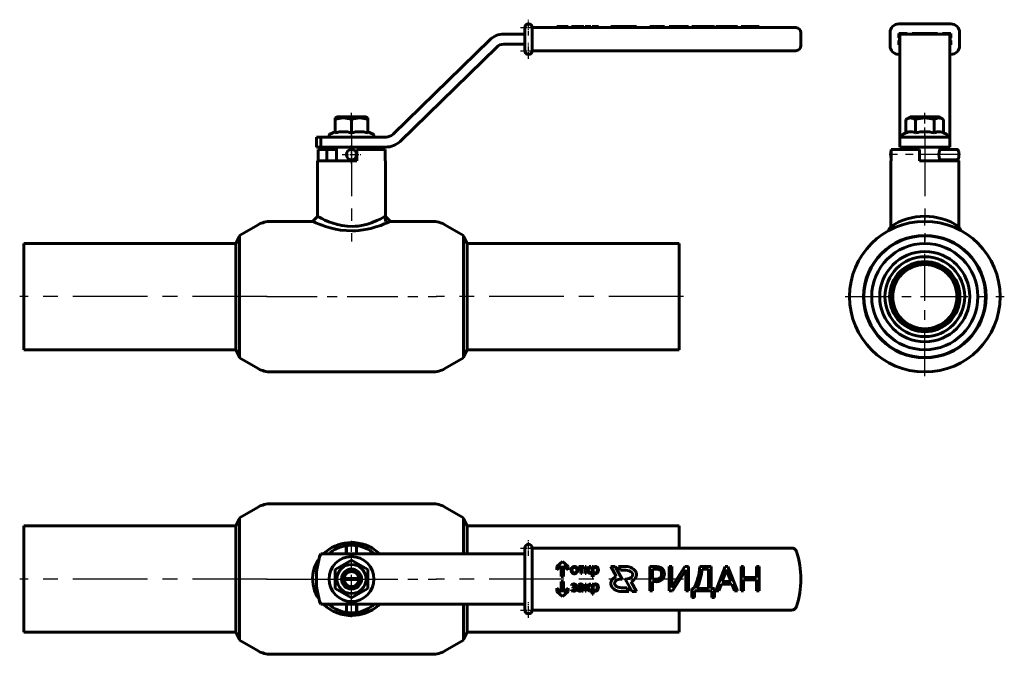
# Model space of a CAD drawing. Units: millimetres. Extents: x 3 to 395, y 42 to 295.
import ezdxf

# ---------------------------------------------------------------- set-up
doc = ezdxf.new("R2010")
doc.units = ezdxf.units.MM
for name, pattern in [('CENTER_per1_scale0.019309', [0.980911, 0.61307, -0.122614, 0.122614, -0.122614]), ('CENTER_per1_scale0.019384', [0.984702, 0.615439, -0.123088, 0.123088, -0.123088]), ('CENTER_per1_scale0.039370', [2, 1.25, -0.25, 0.25, -0.25]), ('CENTER_per1_scale0.059055', [3, 1.875, -0.375, 0.375, -0.375]), ('CENTER_per1_scale0.080709', [4.1, 2.5625, -0.5125, 0.5125, -0.5125]), ('CENTER_per1_scale0.492126', [25, 15.625, -3.125, 3.125, -3.125]), ('CENTER_per1_scale0.531496', [27, 16.875, -3.375, 3.375, -3.375]), ('CENTER_per1_scale0.775591', [39.4, 24.625, -4.925, 4.925, -4.925]), ('CENTER_per2_scale0.590551', [30, 18.75, -3.75, 3.75, -3.75]), ('CENTER_per2_scale0.633278', [32.170508, 20.106568, -4.021314, 4.021314, -4.021314]), ('CENTER_per2_scale0.936707', [47.584702, 29.740439, -5.948088, 5.948088, -5.948088])]:
    doc.linetypes.add(name, pattern=pattern)

# ---------------------------------------------------------------- blocks, each defined once
blk = doc.blocks.new('Проекция_3')
at = {"color": 7, "linetype": 'CENTER_per1_scale0.059055', "lineweight": 25}
for p, q in [((46.25, 64.68), (46.25, 71.02)), ((43.08, 67.85), (49.42, 67.85)), ((46.25, 55.48), (46.25, 61.82)), ((43.08, 58.65), (49.42, 58.65))]:
    blk.add_line(p, q, dxfattribs=at)
at = {"color": 7, "linetype": 'Continuous', "lineweight": 60}
for p, q in [((44.75, 65.85), (44.75, 67.85)), ((47.75, 67.85), (151.06, 67.85)), ((47.75, 67.85), (47.75, 65.85)), ((57.5, 68.35), (59.75, 68.35)), ((57.5, 68.35), (57.5, 67.85)), ((59.75, 68.35), (62, 68.35)), ((59.75, 68.35), (59.75, 67.85)), ((62, 68.35), (62, 67.85)), ((63.24, 68.35), (63.19, 68.35)), ((63.19, 68.35), (63.19, 67.85)), ((64.23, 68.35), (63.36, 68.35)), ((63.36, 68.35), (63.36, 67.85)), ((65.36, 68.35), (64.23, 68.35)), ((64.53, 68.35), (64.32, 68.35)), ((65.36, 68.35), (65.36, 67.85)), ((65.89, 68.35), (65.48, 68.35)), ((66.72, 68.35), (65.85, 68.35)), ((65.85, 68.35), (65.85, 67.85)), ((67.57, 68.35), (66.72, 68.35)), ((67.59, 68.35), (67.57, 68.35)), ((67.57, 68.35), (67.57, 67.85)), ((68.01, 68.35), (67.59, 68.35)), ((67.59, 68.35), (67.59, 67.85)), ((68.33, 68.35), (68.01, 68.35)), ((68.01, 68.35), (68.01, 67.85)), ((68.33, 68.35), (68.33, 67.85)), ((69.27, 68.35), (68.85, 68.35)), ((68.85, 68.35), (68.85, 67.85)), ((69.28, 68.35), (69.27, 68.35)), ((69.27, 68.35), (69.27, 67.85)), ((70.51, 68.35), (69.28, 68.35)), ((69.28, 68.35), (69.28, 67.85)), ((71.11, 68.35), (70.51, 68.35)), ((70.51, 68.35), (70.51, 67.85)), ((71.12, 68.35), (71.11, 68.35)), ((71.11, 68.35), (71.11, 67.85)), ((71.12, 68.35), (71.12, 67.85)), ((71.57, 68.35), (71.57, 67.85)), ((71.99, 68.35), (71.57, 68.35)), ((72, 68.35), (71.99, 68.35)), ((71.99, 68.35), (71.99, 67.85)), ((72.83, 68.35), (72, 68.35)), ((72, 68.35), (72, 67.85)), ((74.08, 68.35), (72.83, 68.35)), ((74.08, 68.35), (74.08, 67.85)), ((74.09, 68.35), (74.09, 67.85)), ((79.04, 68.35), (79.04, 67.85)), ((79.04, 68.35), (83.29, 68.35)), ((79.04, 68.35), (79.04, 67.85)), ((83.29, 68.35), (86.25, 68.35)), ((86.25, 68.35), (87.54, 68.35)), ((86.25, 68.35), (86.25, 67.85)), ((87.54, 68.35), (89.25, 68.35)), ((87.54, 68.35), (87.54, 67.85)), ((89.25, 68.35), (89.25, 67.85)), ((95.61, 68.35), (94.56, 68.35)), ((94.56, 68.35), (94.56, 67.85)), ((96.9, 68.35), (95.61, 68.35)), ((95.61, 68.35), (95.61, 67.85)), ((100.37, 68.35), (96.9, 68.35)), ((96.9, 68.35), (96.9, 67.85)), ((100.37, 68.35), (100.37, 67.85)), ((103.58, 68.35), (102.23, 68.35)), ((102.23, 68.35), (102.23, 67.85)), ((108.63, 68.35), (103.58, 68.35)), ((103.58, 68.35), (103.58, 67.85)), ((108.89, 68.35), (108.63, 68.35)), ((108.63, 68.35), (108.63, 67.85)), ((109.94, 68.35), (108.89, 68.35)), ((108.89, 68.35), (108.89, 67.85)), ((109.94, 68.35), (109.94, 67.85)), ((112.32, 68.35), (111.34, 68.35)), ((111.34, 68.35), (111.34, 67.85)), ((119.3, 68.35), (112.32, 68.35)), ((112.32, 68.35), (112.32, 67.85)), ((119.3, 68.35), (119.3, 67.85)), ((120.28, 68.35), (119.3, 68.35)), ((120.28, 68.35), (120.28, 67.85)), ((122.09, 68.35), (120.91, 68.35)), ((120.91, 68.35), (120.91, 67.85)), ((123.07, 68.35), (122.09, 68.35)), ((122.09, 68.35), (122.09, 67.85)), ((127.21, 68.35), (123.07, 68.35)), ((123.07, 68.35), (123.07, 67.85)), ((128.26, 68.35), (127.21, 68.35)), ((127.21, 68.35), (127.21, 67.85)), ((129.44, 68.35), (128.26, 68.35)), ((128.26, 68.35), (128.26, 67.85)), ((129.44, 68.35), (129.44, 67.85)), ((131.95, 68.35), (130.89, 68.35)), ((130.89, 68.35), (130.89, 67.85)), ((137.01, 68.35), (131.95, 68.35)), ((131.95, 68.35), (131.95, 67.85)), ((138.06, 68.35), (137.01, 68.35)), ((137.01, 68.35), (137.01, 67.85)), ((138.06, 68.35), (138.06, 67.85)), ((151.06, 67.85), (152.75, 67.85)), ((30.79, 62.97), (-7.71, 25.39)), ((44.75, 65.25), (36.38, 65.25)), ((44.75, 65.85), (44.75, 60.65)), ((47.75, 65.85), (47.75, 60.65)), ((154.75, 60.65), (154.75, 65.85)), ((-4.92, 22.53), (33.58, 60.11)), ((36.38, 61.25), (44.75, 61.25)), ((44.75, 58.65), (44.75, 60.65)), ((47.75, 60.65), (47.75, 58.65)), ((151.06, 58.65), (47.75, 58.65)), ((151.06, 58.65), (152.75, 58.65)), ((-30.05, 32.25), (-30.75, 31.85)), ((-30.75, 31.27), (-30.75, 31.84)), ((-24.25, 32.25), (-30.05, 32.25)), ((-18.45, 32.25), (-24.25, 32.25)), ((-17.75, 31.85), (-18.45, 32.25)), ((-17.75, 31.85), (-17.75, 31.27)), ((-30.75, 31.27), (-30.75, 25.91)), ((-24.25, 31.27), (-24.25, 25.91)), ((-17.75, 31.27), (-17.75, 25.91)), ((-36.53, 24.25), (-38.25, 24.25)), ((-38.25, 24.25), (-38.25, 20.25)), ((-10.51, 24.25), (-36.53, 24.25)), ((-36.53, 20.25), (-36.53, 24.25)), ((-30.75, 26.37), (-32.85, 25.39)), ((-15.65, 25.39), (-17.75, 26.37)), ((-36.53, 20.25), (-38.25, 20.25)), ((-36.53, 20.25), (-10.51, 20.25)), ((-30.25, 20.25), (-30.25, 14.75)), ((-18.25, 19.25), (-18.25, 20.25)), ((-34.03, 19.25), (-37.59, 19.25)), ((-37.59, 19.25), (-37.59, 14.75)), ((-30.25, 19.25), (-34.03, 19.25)), ((-34.03, 19.25), (-34.03, 14.75)), ((-10.91, 19.25), (-22.15, 19.25)), ((-22.15, 19.25), (-22.15, 14.75)), ((-10.91, 19.25), (-10.91, 14.75)), ((-37.75, 14.75), (-22.15, 14.75)), ((-37.75, 14.75), (-37.75, -7.35)), ((-10.75, 14.75), (-10.91, 14.75)), ((-10.75, -9.44), (-10.75, 14.75)), ((-61.42, -10.69), (-68.8, -14.95)), ((-39.72, -9.35), (-56.42, -9.35)), ((7.92, -9.35), (-8.76, -9.35)), ((20.3, -14.95), (12.92, -10.69)), ((-68.8, -15.32), (-70.37, -18.2)), ((-68.8, -63.75), (-68.8, -14.95)), ((20.3, -63.75), (20.3, -14.95)), ((21.87, -18.2), (20.3, -15.32)), ((-154.75, -60.5), (-154.75, -18.2)), ((-70.37, -18.2), (-154.75, -18.2)), ((-70.37, -60.5), (-70.37, -18.2)), ((21.87, -18.2), (21.87, -39.35)), ((106.25, -18.2), (21.87, -18.2)), ((106.25, -18.2), (106.25, -60.5)), ((21.87, -39.35), (21.87, -60.5)), ((-154.75, -60.5), (-70.37, -60.5)), ((-70.37, -60.5), (-68.69, -63.58)), ((20.3, -63.38), (21.87, -60.5)), ((21.87, -60.5), (106.25, -60.5)), ((-68.8, -63.75), (-61.42, -68.01)), ((12.92, -68.01), (20.3, -63.75)), ((-56.42, -69.35), (7.92, -69.35))]:
    blk.add_line(p, q, dxfattribs=at)
at = {"color": 7, "linetype": 'CENTER_per1_scale0.019384', "lineweight": 25}
blk.add_line((-24.25, 29.6), (-24.25, 33.92), dxfattribs=at)
at = {"color": 7, "linetype": 'CENTER_per1_scale0.019309', "lineweight": 25}
blk.add_line((-24.25, 23.73), (-24.25, 28.04), dxfattribs=at)
at = {"color": 7, "linetype": 'CENTER_per1_scale0.775591', "lineweight": 25}
blk.add_line((-24.25, 25.32), (-24.25, -17.42), dxfattribs=at)
at = {"color": 7, "linetype": 'CENTER_per1_scale0.080709', "lineweight": 25}
for p, q in [((-24.25, 13.53), (-24.25, 20.97)), ((-27.97, 17.25), (-20.53, 17.25))]:
    blk.add_line(p, q, dxfattribs=at)
at = {"color": 7, "linetype": 'CENTER_per2_scale0.936707', "lineweight": 25}
for p, q in [((-57.91, -39.35), (-156.42, -39.35)), ((107.92, -39.35), (9.41, -39.35))]:
    blk.add_line(p, q, dxfattribs=at)
at = {"color": 7, "linetype": 'CENTER_per2_scale0.633278', "lineweight": 25}
blk.add_line((-58.09, -39.35), (9.59, -39.35), dxfattribs=at)
at = {"color": 7, "lineweight": 60, "flags": 128}
for points in [[(-15.76, -9.71), (-16.32, -9.91), (-17.85, -10.41), (-19.55, -10.84), (-21.66, -11.2), (-22.79, -11.3), (-23.94, -11.35), (-25.97, -11.28), (-28.01, -11.02), (-29.86, -10.62), (-31.61, -10.11), (-33.32, -9.48), (-34.82, -8.84), (-36.1, -8.22), (-36.63, -7.95), (-37.07, -7.72), (-37.59, -7.44), (-37.72, -7.37), (-37.74, -7.36)], [(-10.79, -7.37), (-10.83, -7.4), (-11.21, -7.6), (-11.89, -7.97), (-12.86, -8.45), (-14.12, -9.03), (-15.76, -9.71)], [(-14.5, -11.56), (-16.55, -12.13), (-18.86, -12.62), (-21.29, -12.96), (-22.59, -13.06), (-23.89, -13.1), (-26.23, -13.04), (-28.57, -12.79), (-30.69, -12.42), (-32.7, -11.93), (-34.65, -11.35), (-36.39, -10.74), (-37.17, -10.45), (-37.85, -10.17), (-38.46, -9.92), (-38.96, -9.7), (-39.32, -9.55), (-39.57, -9.43), (-39.71, -9.37), (-39.74, -9.35)], [(-8.76, -9.36), (-8.76, -9.35), (-8.85, -9.39), (-9.28, -9.59), (-10.06, -9.93), (-11.18, -10.39), (-12.62, -10.93), (-14.5, -11.56)]]:
    blk.add_lwpolyline(points, dxfattribs=at)
at = {"color": 7, "linetype": 'Continuous', "lineweight": 60}
blk.add_circle((-24.25, 17.25), 2.05, dxfattribs=at)
for centre, radius, start, end in [((46.25, 67.85), 1.5, 0, 180), ((152.75, 65.85), 2, 0, 90), ((36.38, 57.25), 8, 90, 134.3097), ((36.38, 57.25), 4, 90, 134.3097), ((152.75, 60.65), 2, 270, 0), ((46.25, 58.65), 1.5, 180, 0), ((-27.5, 22.35), 9.49, 69.9704, 110.0296), ((-21, 22.35), 9.49, 69.9704, 110.0296), ((-32.6, 24.85), 0.6, 115, 270), ((-27.5, 14.78), 11.6, 73.7226, 106.2774), ((-21, 14.78), 11.6, 73.7226, 106.2774), ((-15.9, 24.85), 0.6, 270, 65), ((-10.51, 28.25), 4, 270, 314.3097), ((-10.51, 28.25), 8, 270, 314.3097), ((-24.14, 17.25), 2.05, 93.0784, 106.2043), ((-24.53, 17.27), 2.05, 79.0801, 82.2253), ((-24.27, 17.24), 2.05, 358.0096, 10.873), ((-24.29, 17.27), 2.05, 266.0414, 273.6301), ((-1271.47, 1224.26), 1743.26, 314.95608, 315.04904), ((1333.25, 1334.66), 1899.3, 224.95762, 225.04295), ((-56.42, -19.35), 10, 90, 120), ((7.92, -19.35), 10, 60, 90), ((-56.42, -59.35), 10, 240, 270), ((7.92, -59.35), 10, 270, 300)]:
    blk.add_arc(centre, radius, start, end, dxfattribs=at)
blk = doc.blocks.new('Проекция_4')
at = {"color": 7, "linetype": 'Continuous', "lineweight": 60}
for p, q in [((0, 69.35), (-10.35, 69.35)), ((10.35, 69.35), (0, 69.35)), ((-13.85, 65.85), (-13.85, 60.65)), ((-10.35, 63.75), (-10.35, 65.55)), ((-10.35, 65.55), (-7, 65.55)), ((-10.05, 63.75), (-10.35, 63.75)), ((-10.35, 60.95), (-10.35, 62.75)), ((-10.35, 62.75), (-10.05, 62.75)), ((-10.3, 64.75), (-10, 64.75)), ((-10.3, 63.75), (-10.3, 64.75)), ((-10.3, 61.75), (-10.3, 62.75)), ((-10.05, 62.75), (-10.05, 63.75)), ((-10, 65.25), (-10, 62.97)), ((10, 65.25), (-10, 65.25)), ((-10, 62.97), (-10, 25.39)), ((-7, 65.55), (-7, 65.25)), ((-5, 65.25), (-5, 65.55)), ((-5, 65.55), (5, 65.55)), ((5, 65.55), (5, 65.25)), ((7, 65.25), (7, 65.55)), ((7, 65.55), (10.35, 65.55)), ((10, 65.25), (10, 62.97)), ((10.3, 64.75), (10, 64.75)), ((10, 62.97), (10, 25.39)), ((10.35, 63.75), (10.05, 63.75)), ((10.05, 63.75), (10.05, 62.75)), ((10.05, 62.75), (10.35, 62.75)), ((10.3, 63.75), (10.3, 64.75)), ((10.3, 61.75), (10.3, 62.75)), ((10.35, 65.55), (10.35, 63.75)), ((10.35, 62.75), (10.35, 60.95)), ((13.85, 60.65), (13.85, 65.85)), ((-10, 60.95), (-10.35, 60.95)), ((-10.3, 61.75), (-10, 61.75)), ((10.3, 61.75), (10, 61.75)), ((10.35, 60.95), (10, 60.95)), ((-10.35, 57.15), (-10, 57.15)), ((10, 57.15), (10.35, 57.15)), ((-5.8, 32.25), (-7.51, 31.27)), ((5.8, 32.25), (-5.8, 32.25)), ((7.51, 31.27), (5.8, 32.25)), ((-7.51, 31.27), (-7.51, 25.91)), ((-3.75, 31.27), (-3.75, 25.91)), ((3.75, 31.27), (3.75, 25.91)), ((7.51, 31.27), (7.51, 25.91)), ((-10, 25.39), (-10, 24.25)), ((10, 24.25), (-10, 24.25)), ((-10, 20.25), (-10, 24.25)), ((-7.51, 25.91), (-8.6, 25.39)), ((8.6, 25.39), (7.51, 25.91)), ((10, 25.39), (10, 24.25)), ((10, 20.25), (10, 24.25)), ((-10, 20.25), (10, 20.25)), ((-6, 20.25), (-6, 19.3)), ((6, 19.3), (6, 20.25)), ((-13.5, 16.2), (-13.5, 18.3)), ((-2.1, 19.25), (-13.34, 19.25)), ((-13.34, 19.25), (-13.34, 14.75)), ((-6, 19.3), (-12.5, 19.3)), ((-2.1, 19.25), (-2.1, 14.75)), ((12.5, 19.3), (6, 19.3)), ((13.34, 19.25), (12.81, 19.25)), ((13.34, 19.25), (13.34, 18.85)), ((13.5, 18.3), (13.5, 16.2)), ((-13.34, 14.75), (-13.5, 14.75)), ((-13.5, 14.75), (-13.5, -11.35)), ((-2.1, 14.75), (13.5, 14.75)), ((6, 15.2), (12.5, 15.2)), ((6, 14.75), (6, 15.2)), ((9.78, 15.2), (9.78, 14.75)), ((13.34, 15.65), (13.34, 14.75)), ((13.5, -11.35), (13.5, 14.75)), ((13.5, -12.56), (13.5, -12.51)), ((-6.12, -19.1), (-6.12, -19.1)), ((-15.45, -24.91), (-15.45, -24.91)), ((15.51, -24.98), (15.51, -24.98)), ((-19.43, -31), (-19.43, -31)), ((19.45, -31.03), (19.45, -31.03)), ((13.11, -38.35), (13.15, -38.35)), ((13.15, -40.35), (13.11, -40.35)), ((-19.44, -47.68), (-19.44, -47.68)), ((19.42, -47.72), (19.42, -47.72)), ((-15.48, -53.76), (-15.48, -53.76)), ((15.42, -53.82), (15.42, -53.82)), ((-5.89, -59.66), (-5.89, -59.66)), ((-0.01, -60.5), (-0.01, -60.5))]:
    blk.add_line(p, q, dxfattribs=at)
at = {"color": 7, "linetype": 'CENTER_per1_scale0.019384', "lineweight": 25}
blk.add_line((0, 29.6), (0, 33.92), dxfattribs=at)
at = {"color": 7, "linetype": 'CENTER_per1_scale0.019309', "lineweight": 25}
blk.add_line((0, 23.73), (0, 28.04), dxfattribs=at)
at = {"color": 7, "linetype": 'CENTER_per1_scale0.775591', "lineweight": 25}
blk.add_line((0, 25.32), (0, -17.42), dxfattribs=at)
at = {"color": 7, "linetype": 'CENTER_per1_scale0.492126', "lineweight": 25}
blk.add_line((14.17, 17.25), (-14.17, 17.25), dxfattribs=at)
at = {"color": 7, "linetype": 'CENTER_per2_scale0.590551', "lineweight": 25}
for p, q in [((0, -71.02), (0, -7.68)), ((-31.67, -39.35), (31.67, -39.35))]:
    blk.add_line(p, q, dxfattribs=at)
at = {"color": 7, "linetype": 'CENTER_per1_scale0.039370', "lineweight": 25}
for p, q in [((13.15, -42.02), (13.15, -36.68)), ((10.48, -39.35), (15.82, -39.35))]:
    blk.add_line(p, q, dxfattribs=at)
at = {"color": 7, "lineweight": 60, "flags": 128}
for points in [[(-3.75, 31.27), (-4.24, 31.52), (-4.74, 31.71), (-5.25, 31.82), (-5.76, 31.84), (-6.2, 31.79), (-6.64, 31.67), (-7.07, 31.49), (-7.51, 31.27)], [(7.51, 31.27), (7.02, 31.52), (6.52, 31.71), (6.01, 31.82), (5.5, 31.84), (5.06, 31.79), (4.62, 31.67), (4.19, 31.49), (3.75, 31.27)], [(-3.75, 25.91), (-4.42, 26.17), (-5.1, 26.33), (-5.8, 26.37), (-6.5, 26.27), (-7.01, 26.11), (-7.51, 25.91)], [(7.51, 25.91), (6.84, 26.17), (6.16, 26.33), (5.46, 26.37), (4.76, 26.27), (4.25, 26.11), (3.75, 25.91)]]:
    blk.add_lwpolyline(points, dxfattribs=at)
at = {"color": 7, "linetype": 'Continuous', "lineweight": 60}
for radius in [30, 24.4, 24.23, 21.15, 17.95, 15.9, 14.01, 12.78]:
    blk.add_circle((0, -39.35), radius, dxfattribs=at)
for centre, radius, start, end in [((-10.35, 65.85), 3.5, 90, 180), ((10.35, 65.85), 3.5, 0, 90), ((-10.35, 60.65), 3.5, 180, 270), ((10.35, 60.65), 3.5, 270, 0), ((0, 19.39), 12.45, 72.4634, 107.5366), ((-8.35, 24.85), 0.6, 115, 270), ((0, 11.06), 15.32, 75.8172, 104.1828), ((8.35, 24.85), 0.6, 270, 65), ((-12.5, 18.3), 1, 146.6853, 180), ((-12.5, 16.2), 1, 180, 213.3147), ((-12.5, 18.3), 1, 90, 108.1949), ((-11.68, 17.36), 6, 18.3177, 18.8211), ((11.64, 17.25), 6, 160.033, 199.967), ((12.5, 18.3), 1, 0, 90), ((12.5, 16.2), 1, 270, 0), ((0, -32.09), 24.75, 56.9605, 123.0567), ((-1902.93, 1101.14), 2192.62, 329.45739, 329.51048), ((1678.64, 968.88), 1932.24, 210.4845, 210.54473), ((0, -39.35), 13.15, 4.3613, 355.6387), ((13.15, -39.35), 1, 32.084, 90), ((13.15, -39.35), 1, 270, 327.916)]:
    blk.add_arc(centre, radius, start, end, dxfattribs=at)
blk = doc.blocks.new('Проекция_5')
at = {"color": 7, "linetype": 'Continuous', "lineweight": 60}
for p, q in [((-61.42, 28.66), (-68.8, 24.4)), ((7.92, 30), (-56.42, 30)), ((20.3, 24.4), (12.92, 28.66)), ((-68.8, 24.03), (-70.37, 21.15)), ((-68.8, -24.4), (-68.8, 24.4)), ((20.3, 10), (20.3, 24.4)), ((21.87, 21.15), (20.3, 24.03)), ((-154.75, -21.15), (-154.75, 21.15)), ((-70.37, 21.15), (-154.75, 21.15)), ((-70.37, 0), (-70.37, 21.15)), ((21.87, 21.15), (21.87, 10)), ((106.25, 21.15), (21.87, 21.15)), ((106.25, 21.15), (106.25, 12.35)), ((-26.35, 13.34), (-26.35, 10)), ((-26.3, 12.5), (-26.3, 10)), ((-25.3, 13.5), (-23.2, 13.5)), ((-22.2, 12.5), (-22.2, 10)), ((44.75, 10.35), (44.75, 12.35)), ((47.75, 12.35), (151.06, 12.35)), ((47.75, 12.35), (47.75, 10.35)), ((-10.51, 10), (-36.53, 10)), ((-7.71, 10), (-10.51, 10)), ((30.79, 10), (-7.71, 10)), ((36.38, 10), (30.79, 10)), ((44.75, 10), (36.38, 10)), ((44.75, 10.35), (44.75, 0)), ((47.75, 10.35), (47.75, 0)), ((-30.75, 3.75), (-24.25, 7.51)), ((-24.25, 7.51), (-17.75, 3.75)), ((57.5, 5), (59.75, 7)), ((59.25, 5.22), (57.5, 3.66)), ((57.5, 3.66), (57.5, 5)), ((59.25, 1), (59.25, 5.22)), ((59.75, 7), (62, 5)), ((60.25, 5.22), (60.25, 1)), ((62, 3.66), (60.25, 5.22)), ((62, 5), (62, 3.66)), ((66.24, 4.57), (66.24, 4.93)), ((66.24, 4.93), (68.33, 4.93)), ((67.07, 4.57), (66.24, 4.57)), ((67.07, 2.17), (67.07, 4.57)), ((68.33, 4.57), (67.49, 4.57)), ((67.49, 4.57), (67.49, 2.17)), ((68.33, 4.93), (68.33, 4.57)), ((68.85, 2.17), (68.85, 4.93)), ((68.85, 4.93), (69.28, 4.93)), ((69.28, 4.93), (69.28, 3.67)), ((69.29, 3.67), (70.46, 4.93)), ((71.02, 4.93), (69.72, 3.59)), ((70.46, 4.93), (71.02, 4.93)), ((71.57, 0.9), (71.57, 4.93)), ((71.57, 4.93), (72, 4.93)), ((72, 4.93), (72, 4.44)), ((72, 4.44), (72.01, 4.44)), ((80.75, 5), (79.04, 5)), ((79.04, 5), (81.19, 1.08)), ((83.5, 0), (80.75, 5)), ((85, 5), (82.04, 5)), ((82.04, 5), (82.86, 3.5)), ((94.56, -4.74), (94.56, 4.94)), ((94.56, 4.94), (97.16, 4.94)), ((95.61, 3.97), (96.97, 3.97)), ((95.61, -0.07), (95.61, 3.97)), ((102.23, -4.74), (102.23, 4.94)), ((102.23, 4.94), (103.29, 4.94)), ((103.29, 4.94), (103.29, -1.97)), ((103.65, -2.77), (108.57, 4.94)), ((108.57, 4.94), (109.94, 4.94)), ((109.94, 4.94), (109.94, -4.74)), ((114.52, 4.94), (118.98, 4.94)), ((115.43, 3.97), (117.92, 3.97)), ((117.92, 3.97), (117.92, -3.77)), ((118.98, 4.94), (118.98, -3.77)), ((120.91, -4.74), (124.63, 4.94)), ((124.63, 4.94), (125.69, 4.94)), ((125.69, 4.94), (129.44, -4.74)), ((130.89, 4.94), (131.95, 4.94)), ((130.89, -4.74), (130.89, 4.94)), ((131.95, 4.94), (131.95, 0.66)), ((137.01, 0.66), (137.01, 4.94)), ((137.01, 4.94), (138.06, 4.94)), ((138.06, 4.94), (138.06, -4.74)), ((-70.37, -21.15), (-70.37, 0)), ((-30.75, -3.75), (-30.75, 3.75)), ((-27.44, 0.25), (-27.24, 0.25)), ((-27.24, 0.25), (-21.26, 0.25)), ((-21.26, 0.25), (-21.06, 0.25)), ((-17.75, 3.75), (-17.75, -3.75)), ((60.25, 1), (59.25, 1)), ((67.49, 2.17), (67.07, 2.17)), ((69.28, 2.17), (68.85, 2.17)), ((69.28, 3.67), (69.29, 3.67)), ((69.29, 3.49), (69.28, 3.49)), ((69.28, 3.49), (69.28, 2.17)), ((70.52, 2.17), (69.29, 3.49)), ((69.72, 3.59), (71.12, 2.17)), ((71.12, 2.17), (70.52, 2.17)), ((72, 0.9), (71.57, 0.9)), ((72, 3.29), (72, 3.69)), ((72.01, 2.58), (72, 2.58)), ((72, 2.58), (72, 0.9)), ((82.86, 3.5), (85, 3.5)), ((108.63, 3.07), (103.58, -4.74)), ((108.92, 3.68), (108.63, 3.07)), ((108.89, 2.35), (108.97, 3.68)), ((108.89, -4.74), (108.89, 2.35)), ((108.97, 3.68), (108.92, 3.68)), ((123.44, -1.02), (124.97, 3.16)), ((124.97, 3.16), (125.12, 3.79)), ((125.12, 3.79), (125.16, 3.79)), ((125.16, 3.79), (125.3, 3.16)), ((125.3, 3.16), (126.85, -1.02)), ((131.95, 0.66), (137.01, 0.66)), ((-24.25, -7.51), (-30.75, -3.75)), ((-27.24, -0.25), (-27.44, -0.25)), ((-21.26, -0.25), (-27.24, -0.25)), ((-17.75, -3.75), (-24.25, -7.51)), ((-21.06, -0.25), (-21.26, -0.25)), ((44.75, 0), (44.75, -10.35)), ((47.75, 0), (47.75, -10.35)), ((59.25, -5.22), (57.5, -3.66)), ((57.5, -3.66), (57.5, -5)), ((60.25, -1), (59.25, -1)), ((59.25, -1), (59.25, -5.22)), ((60.25, -5.22), (60.25, -1)), ((62, -3.66), (60.25, -5.22)), ((62, -5), (62, -3.66)), ((63.41, -2.14), (64.25, -1.96)), ((63.41, -2.54), (63.41, -2.14)), ((63.87, -3.56), (63.87, -3.19)), ((63.87, -3.19), (64.12, -3.19)), ((64.14, -3.56), (63.87, -3.56)), ((64.68, -3.35), (64.68, -3.37)), ((66.12, -2.66), (66.12, -2.22)), ((66.75, -3.16), (67.58, -3.04)), ((66.91, -3.49), (67.58, -3.4)), ((67.58, -3.4), (67.58, -3.67)), ((68.01, -2.98), (68.01, -4.79)), ((68.85, -4.79), (68.85, -2.03)), ((68.85, -2.03), (69.27, -2.03)), ((69.27, -2.03), (69.27, -3.29)), ((69.27, -3.29), (69.28, -3.29)), ((69.27, -3.47), (69.27, -4.79)), ((69.28, -3.47), (69.27, -3.47)), ((69.28, -3.29), (70.46, -2.03)), ((70.51, -4.79), (69.28, -3.47)), ((71.01, -2.03), (69.71, -3.37)), ((69.71, -3.37), (71.11, -4.79)), ((70.46, -2.03), (71.01, -2.03)), ((71.57, -2.03), (71.99, -2.03)), ((71.57, -6.06), (71.57, -2.03)), ((71.99, -2.03), (71.99, -2.52)), ((71.99, -2.52), (72, -2.52)), ((71.99, -3.67), (71.99, -3.27)), ((83.29, 0), (83.5, 0)), ((85.43, -3.5), (83.29, -3.5)), ((85, 0), (84.79, 0)), ((84.79, 0), (87.54, -5)), ((86.25, -5), (85.43, -3.5)), ((89.25, -5), (87.09, -1.08)), ((96.83, -0.07), (95.61, -0.07)), ((96.9, -1.05), (95.61, -1.05)), ((95.61, -1.05), (95.61, -4.74)), ((103.29, -1.97), (103.25, -3.41)), ((103.25, -3.41), (103.27, -3.41)), ((103.27, -3.41), (103.65, -2.77)), ((111.34, -7.33), (111.34, -3.77)), ((111.34, -3.77), (112.07, -3.77)), ((117.92, -3.77), (113.23, -3.77)), ((118.98, -3.77), (120.28, -3.77)), ((120.28, -3.77), (120.28, -7.33)), ((123.07, -1.99), (122.09, -4.74)), ((127.21, -1.99), (123.07, -1.99)), ((126.85, -1.02), (123.44, -1.02)), ((128.26, -4.74), (127.21, -1.99)), ((131.95, -0.3), (131.95, -4.74)), ((137.01, -0.3), (131.95, -0.3)), ((137.01, -4.74), (137.01, -0.3)), ((57.5, -5), (59.75, -7)), ((59.75, -7), (62, -5)), ((63.36, -4.71), (63.36, -4.29)), ((64.23, -4.85), (63.36, -4.71)), ((67.59, -4.35), (67.57, -4.35)), ((67.59, -4.79), (67.59, -4.35)), ((68.01, -4.79), (67.59, -4.79)), ((69.27, -4.79), (68.85, -4.79)), ((71.11, -4.79), (70.51, -4.79)), ((71.99, -6.06), (71.57, -6.06)), ((72, -4.38), (71.99, -4.38)), ((71.99, -4.38), (71.99, -6.06)), ((83.29, -5), (86.25, -5)), ((87.54, -5), (89.25, -5)), ((95.61, -4.74), (94.56, -4.74)), ((103.58, -4.74), (102.23, -4.74)), ((109.94, -4.74), (108.89, -4.74)), ((112.32, -7.33), (111.34, -7.33)), ((119.3, -4.74), (112.32, -4.74)), ((112.32, -4.74), (112.32, -7.33)), ((119.3, -7.33), (119.3, -4.74)), ((120.28, -7.33), (119.3, -7.33)), ((122.09, -4.74), (120.91, -4.74)), ((129.44, -4.74), (128.26, -4.74)), ((131.95, -4.74), (130.89, -4.74)), ((138.06, -4.74), (137.01, -4.74)), ((-10.51, -10), (-36.53, -10)), ((-26.3, -10), (-26.3, -12.5)), ((-22.2, -10), (-22.2, -12.5)), ((-22.15, -13.34), (-22.15, -10)), ((-7.71, -10), (-10.51, -10)), ((30.79, -10), (-7.71, -10)), ((20.3, -24.4), (20.3, -10)), ((21.87, -10), (21.87, -21.15)), ((36.38, -10), (30.79, -10)), ((44.75, -10), (36.38, -10)), ((44.75, -12.35), (44.75, -10.35)), ((47.75, -10.35), (47.75, -12.35)), ((-23.2, -13.5), (-25.3, -13.5)), ((151.06, -12.35), (47.75, -12.35)), ((106.25, -12.35), (106.25, -21.15)), ((-154.75, -21.15), (-70.37, -21.15)), ((-70.37, -21.15), (-68.8, -24.03)), ((20.3, -24.03), (21.87, -21.15)), ((21.87, -21.15), (106.25, -21.15)), ((-68.8, -24.4), (-61.42, -28.66)), ((12.92, -28.66), (20.3, -24.4)), ((-56.42, -30), (7.92, -30))]:
    blk.add_line(p, q, dxfattribs=at)
at = {"color": 7, "linetype": 'CENTER_per1_scale0.531496', "lineweight": 25}
for p, q in [((-24.25, -15.17), (-24.25, 15.17)), ((-39.42, 0), (-9.08, 0))]:
    blk.add_line(p, q, dxfattribs=at)
at = {"color": 7, "linetype": 'CENTER_per1_scale0.492126', "lineweight": 25}
blk.add_line((-24.25, -14.17), (-24.25, 14.17), dxfattribs=at)
at = {"color": 7, "linetype": 'CENTER_per1_scale0.059055', "lineweight": 25}
for p, q in [((43.08, 12.35), (49.42, 12.35)), ((46.25, 9.18), (46.25, 15.52)), ((46.25, -15.52), (46.25, -9.18)), ((43.08, -12.35), (49.42, -12.35))]:
    blk.add_line(p, q, dxfattribs=at)
at = {"color": 7, "linetype": 'CENTER_per2_scale0.936707', "lineweight": 25}
for p, q in [((-57.91, 0), (-156.42, 0)), ((107.92, 0), (9.41, 0))]:
    blk.add_line(p, q, dxfattribs=at)
at = {"color": 7, "linetype": 'CENTER_per2_scale0.633278', "lineweight": 25}
blk.add_line((-58.09, 0), (9.59, 0), dxfattribs=at)
at = {"color": 7, "lineweight": 60, "flags": 128}
for points in [[(-35.47, 10), (-34.52, 10.88), (-33.21, 11.85), (-32.07, 12.54), (-30.87, 13.14), (-29.61, 13.63), (-28.31, 14.02), (-27.05, 14.29), (-25.76, 14.46), (-24.45, 14.53), (-23.15, 14.49), (-21.62, 14.32), (-20.12, 14.01), (-18.67, 13.56), (-17.25, 12.97), (-15.91, 12.25), (-14.64, 11.4), (-13.67, 10.62), (-13.02, 10)], [(-37.13, -8.08), (-37.18, -8.02), (-37.87, -6.93), (-38.47, -5.77), (-38.96, -4.57), (-39.32, -3.4), (-39.57, -2.19), (-39.71, -0.96), (-39.75, 0.27), (-39.63, 1.76), (-39.36, 3.23), (-38.93, 4.66), (-38.35, 6.03), (-37.63, 7.34), (-37.12, 8.06)], [(63.19, 3.52), (63.2, 3.64), (63.21, 3.75), (63.22, 3.87), (63.24, 3.97), (63.27, 4.07), (63.3, 4.17), (63.34, 4.27), (63.38, 4.35), (63.43, 4.42), (63.48, 4.5), (63.54, 4.57), (63.6, 4.63), (63.66, 4.69), (63.73, 4.74), (63.8, 4.79), (63.88, 4.84), (63.96, 4.88), (64.04, 4.91), (64.13, 4.94), (64.22, 4.96), (64.31, 4.98), (64.4, 4.99), (64.49, 4.99), (64.59, 5)], [(63.62, 3.53), (63.62, 3.64), (63.63, 3.74), (63.64, 3.83), (63.66, 3.93), (63.69, 4.01), (63.72, 4.09), (63.75, 4.16), (63.79, 4.23), (63.83, 4.3), (63.88, 4.36), (63.94, 4.41), (63.99, 4.46), (64.05, 4.5), (64.11, 4.54), (64.18, 4.57), (64.25, 4.59), (64.32, 4.61), (64.4, 4.63), (64.48, 4.64), (64.56, 4.64)], [(64.56, 4.64), (64.65, 4.64), (64.73, 4.63), (64.81, 4.61), (64.89, 4.59), (64.96, 4.56), (65.03, 4.53), (65.09, 4.49), (65.14, 4.44), (65.2, 4.39), (65.24, 4.34), (65.29, 4.28), (65.33, 4.22), (65.36, 4.15), (65.39, 4.07), (65.41, 4), (65.43, 3.91), (65.45, 3.83), (65.46, 3.74), (65.47, 3.64), (65.47, 3.54)], [(64.59, 5), (64.7, 4.99), (64.8, 4.98), (64.9, 4.97), (64.99, 4.95), (65.08, 4.92), (65.17, 4.89), (65.25, 4.85), (65.32, 4.81), (65.39, 4.76), (65.45, 4.71), (65.51, 4.65), (65.57, 4.59), (65.62, 4.52), (65.67, 4.45), (65.71, 4.38), (65.75, 4.3), (65.79, 4.22), (65.82, 4.13), (65.84, 4.04), (65.86, 3.95), (65.87, 3.86), (65.88, 3.76), (65.89, 3.66), (65.89, 3.56)], [(72, 3.69), (72, 3.77), (72.01, 3.85), (72.02, 3.93), (72.04, 4.01), (72.06, 4.08), (72.09, 4.15), (72.13, 4.21), (72.16, 4.27), (72.21, 4.33), (72.25, 4.38), (72.3, 4.43), (72.36, 4.47), (72.41, 4.51), (72.47, 4.55), (72.53, 4.58), (72.59, 4.6), (72.66, 4.62), (72.73, 4.63), (72.8, 4.64), (72.87, 4.64)], [(72.01, 4.44), (72.05, 4.52), (72.1, 4.59), (72.16, 4.65), (72.21, 4.71), (72.27, 4.76), (72.33, 4.81), (72.4, 4.85), (72.47, 4.89), (72.54, 4.92), (72.62, 4.95), (72.7, 4.97), (72.78, 4.98), (72.87, 4.99), (72.96, 5)], [(72.87, 4.64), (72.94, 4.64), (73.01, 4.63), (73.08, 4.61), (73.15, 4.59), (73.21, 4.57), (73.27, 4.53), (73.32, 4.5), (73.37, 4.46), (73.42, 4.41), (73.46, 4.36), (73.5, 4.3), (73.54, 4.24), (73.58, 4.17), (73.6, 4.09), (73.63, 4.01), (73.65, 3.93), (73.66, 3.84), (73.67, 3.74), (73.67, 3.64)], [(72.96, 5), (73.05, 4.99), (73.14, 4.98), (73.23, 4.97), (73.31, 4.95), (73.39, 4.92), (73.46, 4.89), (73.53, 4.85), (73.59, 4.81), (73.65, 4.77), (73.71, 4.71), (73.76, 4.66), (73.81, 4.6), (73.86, 4.53), (73.91, 4.45), (73.95, 4.37), (73.99, 4.28), (74.02, 4.18), (74.05, 4.08), (74.07, 3.97), (74.08, 3.87), (74.09, 3.75), (74.09, 3.63)], [(96.97, 3.97), (97.13, 3.97), (97.28, 3.96), (97.43, 3.95), (97.57, 3.93), (97.7, 3.91), (97.83, 3.89), (97.95, 3.85), (98.07, 3.82), (98.18, 3.78), (98.29, 3.73), (98.39, 3.68), (98.49, 3.63), (98.58, 3.57), (98.67, 3.5), (98.75, 3.43), (98.82, 3.36), (98.89, 3.28), (98.95, 3.19), (99.01, 3.11), (99.06, 3.01), (99.1, 2.91), (99.14, 2.81), (99.18, 2.7), (99.2, 2.6), (99.22, 2.49), (99.24, 2.38), (99.25, 2.26), (99.26, 2.14), (99.26, 2.02)], [(97.16, 4.94), (97.33, 4.94), (97.5, 4.93), (97.67, 4.91), (97.83, 4.9), (97.99, 4.87), (98.14, 4.84), (98.28, 4.81), (98.42, 4.78), (98.55, 4.74), (98.68, 4.69), (98.8, 4.64), (98.92, 4.59), (99.03, 4.53), (99.14, 4.46), (99.25, 4.4), (99.35, 4.32), (99.45, 4.25), (99.54, 4.17), (99.63, 4.08), (99.72, 3.99), (99.8, 3.9), (99.87, 3.8), (99.94, 3.7), (100, 3.6), (100.06, 3.49), (100.12, 3.38), (100.16, 3.27), (100.21, 3.15), (100.24, 3.03), (100.28, 2.9), (100.31, 2.77), (100.33, 2.64), (100.35, 2.5), (100.36, 2.36), (100.37, 2.21), (100.37, 2.06)], [(64.53, 2.11), (64.42, 2.11), (64.32, 2.12), (64.22, 2.13), (64.13, 2.16), (64.03, 2.18), (63.95, 2.22), (63.86, 2.26), (63.79, 2.3), (63.72, 2.35), (63.66, 2.4), (63.59, 2.46), (63.53, 2.52), (63.48, 2.59), (63.43, 2.66), (63.38, 2.74), (63.34, 2.81), (63.31, 2.89), (63.28, 2.98), (63.25, 3.06), (63.23, 3.15), (63.21, 3.24), (63.2, 3.33), (63.2, 3.42), (63.19, 3.52)], [(64.56, 2.46), (64.47, 2.47), (64.39, 2.48), (64.31, 2.49), (64.23, 2.51), (64.16, 2.54), (64.09, 2.58), (64.03, 2.62), (63.97, 2.66), (63.91, 2.71), (63.86, 2.77), (63.82, 2.83), (63.77, 2.89), (63.74, 2.96), (63.7, 3.03), (63.68, 3.11), (63.66, 3.19), (63.64, 3.27), (63.63, 3.35), (63.62, 3.44), (63.62, 3.53)], [(65.89, 3.56), (65.89, 3.44), (65.88, 3.33), (65.87, 3.22), (65.84, 3.12), (65.82, 3.02), (65.78, 2.93), (65.74, 2.84), (65.7, 2.76), (65.66, 2.68), (65.61, 2.61), (65.55, 2.54), (65.49, 2.47), (65.42, 2.41), (65.36, 2.36), (65.28, 2.31), (65.21, 2.27), (65.13, 2.23), (65.05, 2.19), (64.97, 2.17), (64.88, 2.14), (64.8, 2.13), (64.71, 2.12), (64.62, 2.11), (64.53, 2.11)], [(65.47, 3.54), (65.47, 3.44), (65.46, 3.34), (65.45, 3.24), (65.43, 3.15), (65.41, 3.07), (65.38, 2.99), (65.35, 2.92), (65.31, 2.85), (65.27, 2.79), (65.22, 2.73), (65.18, 2.68), (65.12, 2.64), (65.06, 2.59), (65, 2.56), (64.94, 2.53), (64.87, 2.51), (64.8, 2.49), (64.72, 2.47), (64.64, 2.47), (64.56, 2.46)], [(72.8, 2.46), (72.73, 2.47), (72.66, 2.47), (72.59, 2.49), (72.53, 2.51), (72.47, 2.53), (72.41, 2.56), (72.36, 2.59), (72.31, 2.63), (72.26, 2.67), (72.22, 2.72), (72.17, 2.77), (72.13, 2.83), (72.09, 2.9), (72.05, 2.97), (72.03, 3.05), (72.01, 3.12), (72, 3.21), (72, 3.29)], [(72.83, 2.11), (72.75, 2.11), (72.67, 2.12), (72.59, 2.13), (72.52, 2.15), (72.44, 2.18), (72.38, 2.21), (72.31, 2.25), (72.25, 2.29), (72.2, 2.34), (72.15, 2.39), (72.1, 2.45), (72.05, 2.51), (72.01, 2.58)], [(73.67, 3.64), (73.67, 3.53), (73.66, 3.42), (73.65, 3.32), (73.63, 3.22), (73.61, 3.13), (73.58, 3.04), (73.55, 2.96), (73.51, 2.89), (73.47, 2.82), (73.43, 2.76), (73.38, 2.7), (73.33, 2.65), (73.27, 2.61), (73.22, 2.57), (73.15, 2.54), (73.09, 2.51), (73.02, 2.49), (72.95, 2.48), (72.88, 2.47), (72.8, 2.46)], [(74.09, 3.63), (74.09, 3.51), (74.08, 3.39), (74.07, 3.28), (74.05, 3.17), (74.02, 3.06), (73.99, 2.96), (73.96, 2.87), (73.92, 2.78), (73.88, 2.7), (73.83, 2.63), (73.78, 2.56), (73.72, 2.49), (73.67, 2.43), (73.6, 2.37), (73.54, 2.32), (73.47, 2.27), (73.4, 2.23), (73.32, 2.2), (73.24, 2.17), (73.17, 2.15), (73.09, 2.13), (73.01, 2.12), (72.92, 2.11), (72.83, 2.11)], [(99.26, 2.02), (99.26, 1.88), (99.25, 1.74), (99.24, 1.61), (99.21, 1.49), (99.19, 1.37), (99.15, 1.25), (99.11, 1.14), (99.07, 1.04), (99.02, 0.94), (98.96, 0.84), (98.89, 0.75), (98.82, 0.66), (98.75, 0.57), (98.66, 0.49), (98.57, 0.42), (98.48, 0.35), (98.38, 0.28), (98.27, 0.23), (98.16, 0.17), (98.04, 0.12), (97.92, 0.08), (97.79, 0.04), (97.66, 0.01), (97.53, -0.01), (97.4, -0.03), (97.26, -0.05), (97.12, -0.06), (96.98, -0.07), (96.83, -0.07)], [(100.37, 2.06), (100.37, 1.9), (100.36, 1.74), (100.34, 1.58), (100.32, 1.43), (100.29, 1.28), (100.25, 1.14), (100.21, 1), (100.16, 0.87), (100.11, 0.75), (100.05, 0.62), (99.98, 0.5), (99.91, 0.38), (99.83, 0.27), (99.75, 0.16), (99.66, 0.05), (99.56, -0.05), (99.46, -0.15), (99.35, -0.25), (99.24, -0.34), (99.13, -0.43), (99.01, -0.51), (98.89, -0.58), (98.77, -0.65), (98.64, -0.72), (98.51, -0.78), (98.38, -0.83), (98.25, -0.88), (98.11, -0.92), (97.98, -0.96), (97.83, -0.99), (97.68, -1.01), (97.53, -1.03), (97.38, -1.05), (97.22, -1.06), (97.07, -1.06), (96.9, -1.05)], [(64.12, -3.19), (64.21, -3.19), (64.29, -3.18), (64.37, -3.17), (64.44, -3.16), (64.5, -3.14), (64.56, -3.12), (64.61, -3.1), (64.66, -3.08), (64.7, -3.05), (64.74, -3.01), (64.77, -2.98), (64.79, -2.94), (64.81, -2.89), (64.83, -2.85), (64.84, -2.8), (64.84, -2.74)], [(64.95, -4.02), (64.94, -3.96), (64.93, -3.91), (64.92, -3.86), (64.9, -3.82), (64.87, -3.77), (64.83, -3.74), (64.79, -3.7), (64.74, -3.67), (64.7, -3.65), (64.64, -3.63), (64.59, -3.61), (64.52, -3.59), (64.45, -3.58), (64.38, -3.57), (64.31, -3.56), (64.22, -3.56), (64.14, -3.56)], [(64.84, -2.74), (64.84, -2.69), (64.83, -2.65), (64.82, -2.61), (64.8, -2.57), (64.77, -2.53), (64.74, -2.5), (64.71, -2.47), (64.67, -2.44), (64.63, -2.41), (64.57, -2.38), (64.51, -2.36), (64.45, -2.34), (64.38, -2.33), (64.3, -2.32), (64.22, -2.32)], [(64.25, -1.96), (64.35, -1.97), (64.45, -1.97), (64.54, -1.98), (64.62, -2), (64.7, -2.01), (64.78, -2.04), (64.84, -2.06), (64.9, -2.09), (64.96, -2.12), (65.01, -2.16), (65.05, -2.2), (65.09, -2.24), (65.13, -2.29), (65.16, -2.34), (65.19, -2.39), (65.21, -2.45), (65.23, -2.51), (65.24, -2.57), (65.24, -2.64), (65.25, -2.71)], [(65.25, -2.71), (65.24, -2.77), (65.23, -2.83), (65.22, -2.9), (65.2, -2.95), (65.17, -3.01), (65.14, -3.06), (65.1, -3.11), (65.06, -3.16), (65.01, -3.2), (64.95, -3.24), (64.89, -3.28), (64.83, -3.31), (64.76, -3.33), (64.68, -3.35)], [(64.68, -3.37), (64.76, -3.37), (64.83, -3.39), (64.9, -3.41), (64.96, -3.43), (65.02, -3.46), (65.08, -3.49), (65.13, -3.53), (65.18, -3.58), (65.22, -3.62), (65.26, -3.67), (65.29, -3.73), (65.31, -3.78), (65.33, -3.84), (65.35, -3.9), (65.36, -3.97), (65.36, -4.04)], [(65.85, -4.06), (65.85, -3.98), (65.86, -3.91), (65.87, -3.83), (65.89, -3.77), (65.91, -3.7), (65.94, -3.64), (65.97, -3.59), (66, -3.53), (66.04, -3.49), (66.08, -3.44), (66.13, -3.4), (66.19, -3.36), (66.25, -3.32), (66.32, -3.28), (66.4, -3.25), (66.48, -3.22), (66.57, -3.2), (66.66, -3.18), (66.75, -3.16)], [(66.27, -4.03), (66.27, -3.97), (66.28, -3.91), (66.29, -3.85), (66.31, -3.8), (66.33, -3.75), (66.36, -3.71), (66.39, -3.68), (66.42, -3.65), (66.47, -3.62), (66.52, -3.59), (66.58, -3.56), (66.65, -3.54), (66.73, -3.52), (66.81, -3.5), (66.91, -3.49)], [(67.58, -3.67), (67.58, -3.75), (67.57, -3.84), (67.55, -3.92), (67.53, -3.99), (67.5, -4.07), (67.47, -4.12), (67.44, -4.17), (67.4, -4.22), (67.36, -4.27), (67.31, -4.31), (67.26, -4.36), (67.2, -4.39), (67.14, -4.43), (67.08, -4.45), (67.02, -4.47), (66.95, -4.49), (66.88, -4.49), (66.81, -4.5)], [(67.58, -3.04), (67.58, -2.96), (67.57, -2.87), (67.56, -2.8), (67.55, -2.73), (67.53, -2.66), (67.5, -2.6), (67.48, -2.55), (67.44, -2.5), (67.4, -2.46), (67.36, -2.42), (67.32, -2.39), (67.26, -2.37), (67.21, -2.35), (67.15, -2.33), (67.08, -2.32), (67.01, -2.32)], [(67.05, -1.96), (67.15, -1.97), (67.24, -1.97), (67.33, -1.99), (67.41, -2.01), (67.48, -2.03), (67.56, -2.06), (67.62, -2.1), (67.68, -2.14), (67.73, -2.18), (67.78, -2.23), (67.82, -2.28), (67.86, -2.34), (67.9, -2.41), (67.93, -2.47), (67.95, -2.55), (67.97, -2.63), (67.99, -2.71), (68, -2.8), (68.01, -2.89), (68.01, -2.98)], [(71.99, -3.27), (71.99, -3.19), (72, -3.11), (72.01, -3.03), (72.03, -2.95), (72.05, -2.88), (72.08, -2.81), (72.12, -2.75), (72.15, -2.69), (72.2, -2.63), (72.24, -2.58), (72.29, -2.53), (72.35, -2.49), (72.4, -2.45), (72.46, -2.41), (72.52, -2.38), (72.58, -2.36), (72.65, -2.34), (72.72, -2.33), (72.79, -2.32), (72.86, -2.32)], [(72.79, -4.5), (72.72, -4.49), (72.65, -4.49), (72.59, -4.47), (72.52, -4.45), (72.46, -4.43), (72.4, -4.4), (72.35, -4.37), (72.3, -4.33), (72.25, -4.29), (72.21, -4.24), (72.17, -4.19), (72.12, -4.13), (72.08, -4.06), (72.05, -3.99), (72.02, -3.91), (72, -3.84), (71.99, -3.75), (71.99, -3.67)], [(72, -2.52), (72.05, -2.44), (72.1, -2.37), (72.15, -2.31), (72.2, -2.25), (72.26, -2.2), (72.33, -2.15), (72.39, -2.11), (72.46, -2.07), (72.53, -2.04), (72.61, -2.01), (72.69, -1.99), (72.77, -1.98), (72.86, -1.97), (72.95, -1.96)], [(73.66, -3.32), (73.66, -3.43), (73.65, -3.54), (73.64, -3.64), (73.62, -3.74), (73.6, -3.83), (73.57, -3.92), (73.54, -4), (73.5, -4.07), (73.46, -4.14), (73.42, -4.2), (73.37, -4.26), (73.32, -4.31), (73.26, -4.35), (73.21, -4.39), (73.14, -4.42), (73.08, -4.45), (73.01, -4.47), (72.94, -4.48), (72.87, -4.49), (72.79, -4.5)], [(74.08, -3.33), (74.08, -3.45), (74.07, -3.57), (74.06, -3.68), (74.04, -3.79), (74.02, -3.9), (73.98, -4), (73.95, -4.09), (73.91, -4.18), (73.87, -4.26), (73.82, -4.33), (73.77, -4.4), (73.72, -4.47), (73.66, -4.53), (73.59, -4.59), (73.53, -4.64), (73.46, -4.69), (73.39, -4.73), (73.31, -4.76), (73.24, -4.79), (73.16, -4.81), (73.08, -4.83), (73, -4.84), (72.91, -4.85), (72.83, -4.85)], [(72.86, -2.32), (72.93, -2.32), (73, -2.33), (73.07, -2.35), (73.14, -2.37), (73.2, -2.39), (73.26, -2.43), (73.31, -2.46), (73.36, -2.5), (73.41, -2.55), (73.45, -2.6), (73.49, -2.66), (73.53, -2.72), (73.57, -2.79), (73.6, -2.87), (73.62, -2.95), (73.64, -3.03), (73.65, -3.12), (73.66, -3.22), (73.66, -3.32)], [(72.95, -1.96), (73.04, -1.97), (73.13, -1.98), (73.22, -1.99), (73.3, -2.01), (73.38, -2.04), (73.45, -2.07), (73.52, -2.11), (73.58, -2.15), (73.64, -2.19), (73.7, -2.25), (73.75, -2.3), (73.8, -2.36), (73.85, -2.43), (73.9, -2.51), (73.94, -2.59), (73.98, -2.68), (74.01, -2.78), (74.04, -2.88), (74.06, -2.99), (74.07, -3.09), (74.08, -3.21), (74.08, -3.33)], [(64.21, -4.48), (64.3, -4.48), (64.38, -4.47), (64.46, -4.47), (64.53, -4.45), (64.6, -4.44), (64.66, -4.42), (64.71, -4.39), (64.76, -4.37), (64.8, -4.34), (64.84, -4.3), (64.87, -4.26), (64.9, -4.22), (64.92, -4.18), (64.93, -4.13), (64.94, -4.07), (64.95, -4.02)], [(65.36, -4.04), (65.36, -4.11), (65.35, -4.19), (65.33, -4.26), (65.31, -4.32), (65.28, -4.39), (65.24, -4.45), (65.2, -4.5), (65.15, -4.55), (65.1, -4.6), (65.04, -4.64), (64.98, -4.68), (64.91, -4.72), (64.84, -4.75), (64.76, -4.78), (64.68, -4.8), (64.6, -4.82), (64.51, -4.84), (64.42, -4.85), (64.33, -4.85), (64.23, -4.85)], [(66.72, -4.85), (66.64, -4.85), (66.56, -4.84), (66.49, -4.83), (66.42, -4.82), (66.35, -4.8), (66.28, -4.77), (66.23, -4.74), (66.17, -4.71), (66.12, -4.67), (66.07, -4.63), (66.03, -4.58), (65.99, -4.53), (65.95, -4.47), (65.92, -4.41), (65.89, -4.35), (65.87, -4.28), (65.86, -4.21), (65.85, -4.14), (65.85, -4.06)], [(66.81, -4.5), (66.74, -4.49), (66.68, -4.49), (66.62, -4.47), (66.57, -4.46), (66.52, -4.43), (66.47, -4.41), (66.42, -4.37), (66.39, -4.34), (66.35, -4.3), (66.32, -4.25), (66.3, -4.2), (66.28, -4.15), (66.27, -4.09), (66.27, -4.03)], [(67.57, -4.35), (67.52, -4.43), (67.47, -4.5), (67.42, -4.57), (67.36, -4.62), (67.3, -4.67), (67.23, -4.72), (67.16, -4.76), (67.1, -4.79), (67.03, -4.81), (66.96, -4.83), (66.88, -4.84), (66.81, -4.85), (66.72, -4.85)], [(72.83, -4.85), (72.74, -4.85), (72.66, -4.84), (72.58, -4.83), (72.51, -4.81), (72.44, -4.78), (72.37, -4.75), (72.3, -4.71), (72.24, -4.67), (72.19, -4.62), (72.14, -4.57), (72.09, -4.51), (72.04, -4.45), (72, -4.38)], [(-14.5, -11.3), (-15.86, -12.22), (-17.32, -13), (-18.86, -13.62), (-20.08, -13.99), (-21.33, -14.27), (-22.61, -14.45), (-23.89, -14.53), (-25.47, -14.49), (-27.04, -14.29), (-28.57, -13.95), (-30.01, -13.49), (-31.39, -12.9), (-32.7, -12.18), (-34.04, -11.26), (-35.28, -10.21), (-35.48, -10)], [(-13.02, -10), (-13.52, -10.49), (-14.5, -11.3)]]:
    blk.add_lwpolyline(points, dxfattribs=at)
at = {"color": 7, "linetype": 'Continuous', "lineweight": 60}
for radius in [8.95, 5.8, 4, 3.32]:
    blk.add_circle((-24.25, 0), radius, dxfattribs=at)
for centre, radius, start, end in [((-56.42, 20), 10, 90, 120), ((7.92, 20), 10, 60, 90), ((-24.25, 0), 13.5, 98.949, 132.2054), ((-24.25, 0), 13.5, 96.0936, 98.949), ((-25.3, 12.5), 1, 90, 180), ((-23.2, 12.5), 1, 0, 90), ((-24.25, 0), 13.5, 47.7946, 83.9064), ((46.25, 12.35), 1.5, 0, 180), ((151.06, 10.35), 2, 18.5109, 90), ((-8.25, 0), 30, 160.5288, 199.4712), ((-24.34, -0.07), 13.51, 122.9094, 124.3475), ((-23.96, -0.25), 13.51, 51.6288, 52.3431), ((120.15, 0), 34.6, 341.4891, 18.5109), ((92.71, 6.37), 21.86, 332.3436, 356.2323), ((91.7, 6.53), 23.87, 334.4316, 353.8525), ((-24.25, 0), 3, 4.7802, 175.2198), ((-24.25, 0), 3, 184.7802, 355.2198), ((64.25, -4.05), 1.73, 90.8366, 118.8803), ((67.02, -3.66), 1.69, 88.9538, 122.0282), ((67.01, -3.64), 1.32, 89.7165, 132.2731), ((64.17, -2.72), 1.76, 242.8561, 271.3279), ((-24.25, 0), 13.5, 227.7946, 263.9064), ((-24.25, 0), 13.5, 278.949, 312.2054), ((151.06, -10.35), 2, 270, 341.4891), ((-25.3, -12.5), 1, 180, 270), ((-23.2, -12.5), 1, 270, 0), ((-24.25, 0), 13.5, 276.0936, 278.949), ((46.25, -12.35), 1.5, 180, 360), ((-56.42, -20), 10, 240, 270), ((7.92, -20), 10, 270, 300)]:
    blk.add_arc(centre, radius, start, end, dxfattribs=at)
at = {"color": 7, "linetype": 'Continuous', "lineweight": 25}
for radius in [4.12, 3.2]:
    blk.add_arc((-24.25, 0), radius, 171, 81, dxfattribs=at)
at = {"color": 7, "linetype": 'Continuous', "lineweight": 60}
for centre, major_axis, ratio, start_param in [((85, 1.75), (-4.25, 0), 0.764706, 2.085769), ((83.29, -1.75), (4.25, 0), 0.764706, 2.085769), ((85, 1.75), (-2.75, 0), 0.636364, 1.570796), ((83.29, -1.75), (2.75, 0), 0.636364, 1.570796)]:
    blk.add_ellipse(centre, major_axis=major_axis, ratio=ratio, start_param=start_param, end_param=4.712389, dxfattribs=at)

msp = doc.modelspace()

# ---------------------------------------------------------------- block references
for name, p in [('Проекция_3', (159.33, 224.18)), ('Проекция_4', (363.43, 224.18)), ('Проекция_5', (159.33, 72.32))]:
    msp.add_blockref(name, p)

doc.saveas('drawing.dxf')
